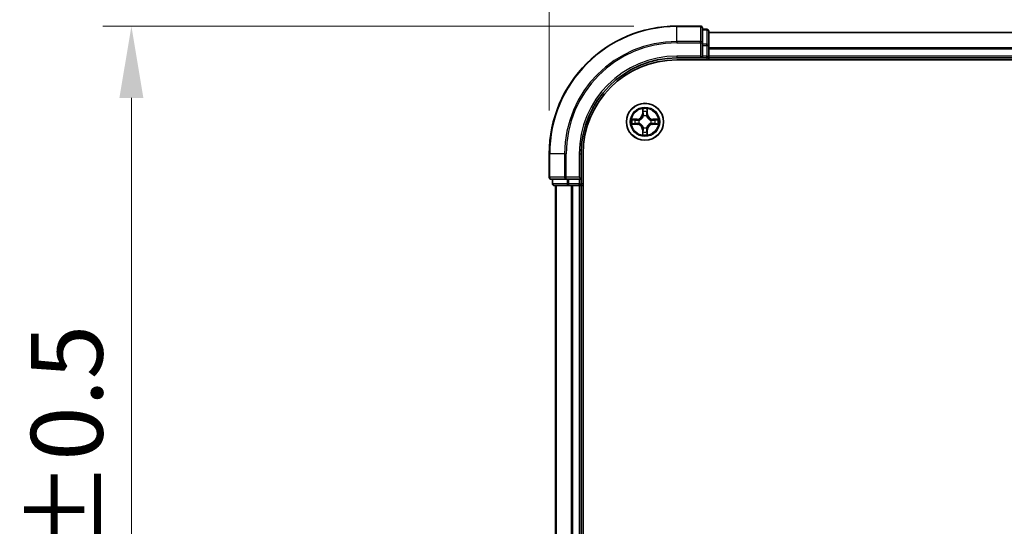
# Model space of a CAD drawing. Units: millimetres. Extents: x 0 to 5589, y 0 to 1264.
# Drawn here: x 843 to 997, y 749 to 829 of the extents above; entities that cross this region are included whole.
import ezdxf

# ---------------------------------------------------------------- set-up
doc = ezdxf.new("R2010")
doc.units = ezdxf.units.MM
doc.header["$LTSCALE"] = 0.666667
doc.layers.get('Defpoints').update_dxf_attribs({"lineweight": 25})
for name, color, linetype, lineweight in [('Dimension (ISO)', 7, 'Continuous', 18), ('Visible (ISO)', 7, 'Continuous', 35), ('Visible Narrow (ISO)', 7, 'Continuous', 25)]:
    doc.layers.add(name, color=color, linetype=linetype, lineweight=lineweight)
doc.styles.add('Note Text (TK)', font='MS PGothic.ttf')
doc.dimstyles.new('Default - Method 1b (TK)', dxfattribs={"dimscale": 0.666667, "dimtxt": 2.5, "dimasz": 2.5, "dimexe": 1, "dimexo": 1.5, "dimgap": 1, "dimtad": 1, "dimtoh": 1, "dimrnd": 1e-08, "dimdsep": 46, "dimtxsty": 'Note Text (TK)', "dimcen": 0.09, "dimdle": 5, "dimclrd": 100, "dimclre": 100, "dimclrt": 7, "dimadec": 1, "dimazin": 1, "dimtfac": 1, "dimtmove": 0, "dimatfit": 3, "dimfxl": 1, "dimtolj": 1, "dimlwd": -1, "dimlwe": -1, "dimarcsym": 0})

# ---------------------------------------------------------------- blocks, each defined once
blk = doc.blocks.new('*D25')
at = {"layer": 'Defpoints', "color": 0, "transparency": 16777216}
for p in [(1176.02, 893.26), (926.02, 807.76), (1176.02, 807.76)]:
    blk.add_point(p, dxfattribs=at)
at = {"layer": 'Dimension (ISO)', "color": 100, "transparency": 16777216}
for p, q in [((926.02, 814.51), (926.02, 897.76)), ((1176.02, 814.51), (1176.02, 897.76)), ((937.27, 893.26), (1164.77, 893.26))]:
    blk.add_line(p, q, dxfattribs=at)
for points in [[(937.27, 895.14), (937.27, 891.39), (926.02, 893.26)], [(1164.77, 895.14), (1164.77, 891.39), (1176.02, 893.26)]]:
    blk.add_solid(points, dxfattribs=at)
at = {"layer": 'Dimension (ISO)', "color": 7, "transparency": 16777216, "insert": (1021.55, 903.39), "char_height": 11.25, "attachment_point": 4, "style": 'Note Text (TK)'}
blk.add_mtext('\\A1;250±0.5', dxfattribs=at)
blk = doc.blocks.new('*D26')
at = {"layer": 'Defpoints', "color": 0, "transparency": 16777216}
for p in [(946.02, 827.76), (860.52, 667.76), (946.02, 667.76)]:
    blk.add_point(p, dxfattribs=at)
at = {"layer": 'Dimension (ISO)', "color": 100, "transparency": 16777216}
for p, q in [((939.27, 827.76), (856.02, 827.76)), ((860.52, 816.51), (860.52, 679.01)), ((939.27, 667.76), (856.02, 667.76))]:
    blk.add_line(p, q, dxfattribs=at)
for points in [[(858.64, 816.51), (862.39, 816.51), (860.52, 827.76)], [(858.64, 679.01), (862.39, 679.01), (860.52, 667.76)]]:
    blk.add_solid(points, dxfattribs=at)
at = {"layer": 'Dimension (ISO)', "color": 7, "transparency": 16777216, "insert": (850.39, 718.74), "char_height": 11.25, "attachment_point": 4, "rotation": 90, "style": 'Note Text (TK)'}
blk.add_mtext('\\A1;160±0.5', dxfattribs=at)

msp = doc.modelspace()

# ---------------------------------------------------------------- linework, layer by layer
at = {"layer": 'Visible (ISO)'}
for p, q in [((949.7156, 827.7631), (946.0156, 827.7631)), ((950.0156, 825.1226), (950.0156, 827.4631)), ((950.7156, 827.2631), (950.0156, 827.2631)), ((951.0156, 824.7218), (951.0156, 826.9631)), ((1151.0156, 826.7631), (951.0156, 826.7631)), ((950.0156, 824.7218), (950.0156, 825.1226)), ((950.0156, 824.7218), (950.0156, 823.0631)), ((951.0156, 824.3462), (951.0156, 824.7218)), ((951.0156, 824.3462), (951.0156, 824.1226)), ((946.0156, 822.7631), (950.0156, 822.7631)), ((949.7156, 823.0631), (950.0156, 822.7631)), ((950.0156, 822.7631), (950.0156, 823.0631)), ((950.0156, 822.7631), (950.7156, 822.7631)), ((951.0156, 823.0631), (951.0156, 824.1226)), ((951.0156, 823.0631), (951.0156, 822.7631)), ((1151.0156, 822.7631), (951.0156, 822.7631)), ((951.0156, 822.4631), (951.0156, 822.7631)), ((946.0156, 822.4631), (1156.0156, 822.4631)), ((926.0156, 807.7631), (926.0156, 804.0631)), ((931.0156, 803.7631), (931.0156, 807.7631)), ((931.3156, 687.7631), (931.3156, 807.7631)), ((926.3156, 803.7631), (928.6561, 803.7631)), ((926.5156, 803.7631), (926.5156, 803.0631)), ((926.8156, 802.7631), (929.0569, 802.7631)), ((927.0156, 802.7631), (927.0156, 692.7631)), ((928.6561, 803.7631), (929.0569, 803.7631)), ((930.7156, 803.7631), (929.0569, 803.7631)), ((929.0569, 802.7631), (929.4325, 802.7631)), ((929.6561, 802.7631), (929.4325, 802.7631)), ((929.6561, 802.7631), (930.7156, 802.7631)), ((931.0156, 803.7631), (930.7156, 804.0631)), ((930.7156, 803.7631), (931.0156, 803.7631)), ((931.0156, 802.7631), (930.7156, 802.7631)), ((931.0156, 803.0631), (931.0156, 803.7631)), ((931.0156, 802.7631), (931.0156, 692.7631)), ((931.0156, 802.7631), (931.3156, 802.7631))]:
    msp.add_line(p, q, dxfattribs=at)
msp.add_circle((941.0156, 812.7631), 2.9, dxfattribs=at)
for centre, radius, start, end in [((946.0156, 807.7631), 20, 90, 180), ((949.7156, 827.4631), 0.3, 0, 90), ((950.7156, 826.9631), 0.3, 0, 90), ((946.0156, 807.7631), 15, 90, 180), ((950.7156, 823.0631), 0.3, 270, 0), ((946.0156, 807.7631), 14.7, 90, 180), ((941.0156, 812.7631), 1.2295, 102.936595, 102.938396), ((941.0156, 812.7631), 1.2295, 100.812717, 100.813267), ((941.0156, 812.7631), 1.2295, 79.186733, 79.187283), ((941.0156, 812.7631), 1.2295, 77.061604, 77.063405), ((941.0156, 812.7631), 1.2295, 169.186733, 169.187283), ((941.0156, 812.7631), 1.2295, 190.812717, 190.813267), ((941.0156, 812.7631), 1.2295, 167.061604, 167.063405), ((941.0156, 812.7631), 1.2295, 192.936595, 192.938396), ((941.0156, 812.7631), 1.2295, 12.936595, 12.938396), ((941.0156, 812.7631), 1.2295, 347.061604, 347.063405), ((941.0156, 812.7631), 1.2295, 10.812717, 10.813267), ((941.0156, 812.7631), 1.2295, 349.186733, 349.187283), ((941.0156, 812.7631), 1.2295, 257.061604, 257.063405), ((941.0156, 812.7631), 1.2295, 259.186733, 259.187283), ((941.0156, 812.7631), 1.2295, 280.812717, 280.813267), ((941.0156, 812.7631), 1.2295, 282.936595, 282.938396), ((926.3156, 804.0631), 0.3, 180, 270), ((926.8156, 803.0631), 0.3, 180, 270), ((930.7156, 803.0631), 0.3, 270, 0)]:
    msp.add_arc(centre, radius, start, end, dxfattribs=at)
for points, knots in [([(940.715, 814.5218), (940.713, 814.6032), (940.667, 814.6944), (940.626, 814.784), (940.6255, 814.7849), (940.6251, 814.7858)], [0, 0, 0, 0, 0.0320559737, 0.0320559737, 0.0323943032, 0.0323943032, 0.0323943032, 0.0323943032]), ([(940.6251, 814.7858), (940.6253, 814.7848), (940.6255, 814.7838), (940.6277, 814.7734), (940.6297, 814.764), (940.6317, 814.7545)], [-0.03239430317, -0.03239430317, -0.03239430317, -0.03239430317, -0.03205597372, -0.03205597372, -0.02897275834, -0.02897275834, -0.02897275834, -0.02897275834]), ([(941.406, 814.7858), (941.4056, 814.7849), (941.4051, 814.784), (941.4044, 814.7824), (941.4041, 814.7817), (941.4038, 814.781)], [-0.000338329447, -0.000338329447, -0.000338329447, -0.000338329447, 0, 0, 0.000241517914, 0.000241517914, 0.000241517914, 0.000241517914]), ([(941.4049, 814.7806), (941.4051, 814.7813), (941.4052, 814.7821), (941.4056, 814.7838), (941.4058, 814.7848), (941.406, 814.7858)], [-0.000230599076, -0.000230599076, -0.000230599076, -0.000230599076, 0, 0, 0.000338329447, 0.000338329447, 0.000338329447, 0.000338329447]), ([(938.998, 813.1525), (938.9973, 813.1526), (938.9966, 813.1528), (938.9949, 813.1531), (938.9939, 813.1533), (938.9928, 813.1536)], [-0.000230599076, -0.000230599076, -0.000230599076, -0.000230599076, 0, 0, 0.000338329447, 0.000338329447, 0.000338329447, 0.000338329447]), ([(938.9928, 813.1536), (938.9938, 813.1531), (938.9947, 813.1527), (938.9963, 813.152), (938.997, 813.1517), (938.9976, 813.1513)], [-0.000338329447, -0.000338329447, -0.000338329447, -0.000338329447, 0, 0, 0.000241517914, 0.000241517914, 0.000241517914, 0.000241517914]), ([(939.2569, 812.4626), (939.1755, 812.4605), (939.0843, 812.4146), (938.9947, 812.3735), (938.9938, 812.3731), (938.9928, 812.3727)], [0, 0, 0, 0, 0.0320559737, 0.0320559737, 0.0323943032, 0.0323943032, 0.0323943032, 0.0323943032]), ([(938.9928, 812.3727), (938.9939, 812.3729), (938.9949, 812.3731), (939.0053, 812.3753), (939.0147, 812.3773), (939.0241, 812.3792)], [-0.03239430317, -0.03239430317, -0.03239430317, -0.03239430317, -0.03205597372, -0.03205597372, -0.02897275834, -0.02897275834, -0.02897275834, -0.02897275834]), ([(942.7743, 813.0637), (942.8556, 813.0657), (942.9468, 813.1117), (943.0364, 813.1527), (943.0373, 813.1531), (943.0383, 813.1536)], [0, 0, 0, 0, 0.0320559737, 0.0320559737, 0.0323943032, 0.0323943032, 0.0323943032, 0.0323943032]), ([(943.0383, 813.1536), (943.0373, 813.1533), (943.0362, 813.1531), (943.0258, 813.151), (943.0164, 813.149), (943.007, 813.147)], [-0.03239430317, -0.03239430317, -0.03239430317, -0.03239430317, -0.03205597372, -0.03205597372, -0.02897275834, -0.02897275834, -0.02897275834, -0.02897275834]), ([(943.0331, 812.3738), (943.0338, 812.3736), (943.0345, 812.3735), (943.0362, 812.3731), (943.0373, 812.3729), (943.0383, 812.3727)], [-0.000230599076, -0.000230599076, -0.000230599076, -0.000230599076, 0, 0, 0.000338329447, 0.000338329447, 0.000338329447, 0.000338329447]), ([(943.0383, 812.3727), (943.0373, 812.3731), (943.0364, 812.3735), (943.0348, 812.3743), (943.0341, 812.3746), (943.0335, 812.3749)], [-0.000338329447, -0.000338329447, -0.000338329447, -0.000338329447, 0, 0, 0.000241517914, 0.000241517914, 0.000241517914, 0.000241517914]), ([(940.6262, 810.7456), (940.6261, 810.7449), (940.6259, 810.7442), (940.6255, 810.7425), (940.6253, 810.7414), (940.6251, 810.7404)], [-0.000230599076, -0.000230599076, -0.000230599076, -0.000230599076, 0, 0, 0.000338329447, 0.000338329447, 0.000338329447, 0.000338329447]), ([(940.6251, 810.7404), (940.6255, 810.7413), (940.626, 810.7423), (940.6267, 810.7439), (940.627, 810.7445), (940.6273, 810.7452)], [-0.000338329447, -0.000338329447, -0.000338329447, -0.000338329447, 0, 0, 0.000241517914, 0.000241517914, 0.000241517914, 0.000241517914]), ([(941.3161, 811.0044), (941.3181, 810.923), (941.3641, 810.8318), (941.4051, 810.7423), (941.4056, 810.7413), (941.406, 810.7404)], [0, 0, 0, 0, 0.0320559737, 0.0320559737, 0.0323943032, 0.0323943032, 0.0323943032, 0.0323943032]), ([(941.406, 810.7404), (941.4058, 810.7414), (941.4056, 810.7425), (941.4034, 810.7529), (941.4014, 810.7623), (941.3994, 810.7717)], [-0.03239430317, -0.03239430317, -0.03239430317, -0.03239430317, -0.03205597372, -0.03205597372, -0.02897275834, -0.02897275834, -0.02897275834, -0.02897275834])]:
    msp.add_open_spline(points, degree=3, knots=knots, dxfattribs=at)
for points in [[(940.6317, 814.7545), (940.6503, 814.666), (940.669, 814.5761), (940.6699, 814.4955)], [(939.0241, 812.3792), (939.1127, 812.3978), (939.2025, 812.4165), (939.2832, 812.4174)], [(943.007, 813.147), (942.9184, 813.1284), (942.8286, 813.1097), (942.7479, 813.1088)], [(941.3994, 810.7717), (941.3808, 810.8603), (941.3622, 810.9501), (941.3613, 811.0307)]]:
    msp.add_open_spline(points, degree=3, dxfattribs=at)
at = {"layer": 'Visible Narrow (ISO)'}
for p, q in [((946.0156, 827.6936), (946.0156, 827.7631)), ((946.0156, 827.6936), (949.7156, 827.6936)), ((946.0156, 825.3531), (946.0156, 827.6936)), ((949.7156, 827.6936), (949.7156, 827.7631)), ((949.7156, 827.6936), (949.7156, 825.3531)), ((950.7156, 827.1936), (950.7156, 827.2631)), ((950.0156, 827.1936), (950.7156, 827.1936)), ((950.7156, 827.1936), (950.7156, 824.9522)), ((1151.0156, 826.6936), (951.0156, 826.6936)), ((949.7156, 825.3531), (946.0156, 825.3531)), ((946.0156, 825.3531), (946.0156, 825.1226)), ((946.0156, 825.1226), (949.7156, 825.1226)), ((949.7156, 825.1226), (949.7156, 825.3531)), ((949.7156, 825.1226), (949.7156, 823.0631)), ((949.7156, 825.1226), (950.0156, 825.1226)), ((950.7156, 824.9522), (950.0156, 824.9522)), ((950.0156, 824.7218), (950.7156, 824.7218)), ((950.7156, 824.7218), (950.7156, 824.9522)), ((950.7156, 824.7218), (950.7156, 823.0631)), ((950.7156, 824.7218), (951.0156, 824.7218)), ((1151.0156, 824.3531), (951.0156, 824.3531)), ((946.0156, 823.0631), (946.0156, 822.7631)), ((949.7156, 823.0631), (946.0156, 823.0631)), ((950.7156, 823.0631), (950.0156, 823.0631)), ((950.7156, 822.7631), (950.7156, 823.0631)), ((950.7156, 823.0631), (951.0156, 823.0631)), ((950.7156, 822.7631), (950.7156, 822.4631)), ((1151.0156, 824.1226), (951.0156, 824.1226)), ((1151.0156, 823.0631), (951.0156, 823.0631)), ((940.6251, 814.7858), (940.6115, 814.0063)), ((940.6613, 814.0054), (940.6115, 814.0063)), ((940.6613, 814.0054), (940.6699, 814.4955)), ((940.6613, 814.0054), (940.7339, 814.0042)), ((940.6853, 814.3061), (940.7339, 814.0042)), ((940.7745, 813.6794), (940.769, 813.7)), ((941.2621, 813.7), (941.2567, 813.6794)), ((941.2972, 814.0042), (941.3458, 814.3061)), ((941.3698, 814.0054), (941.2972, 814.0042)), ((941.3613, 814.4955), (941.3698, 814.0054)), ((941.3698, 814.0054), (941.4196, 814.0063)), ((941.4196, 814.0063), (941.406, 814.7858)), ((939.7724, 813.1672), (938.9928, 813.1536)), ((938.9928, 812.3727), (939.7724, 812.3591)), ((939.2832, 813.1088), (939.7732, 813.1174)), ((939.7732, 812.4089), (939.2832, 812.4174)), ((939.7745, 813.0447), (939.4726, 813.0934)), ((939.4726, 812.4329), (939.7745, 812.4815)), ((939.7732, 813.1174), (939.7724, 813.1672)), ((939.7732, 812.4089), (939.7724, 812.3591)), ((939.7732, 813.1174), (939.7745, 813.0447)), ((939.7732, 812.4089), (939.7745, 812.4815)), ((940.0787, 813.0096), (940.0993, 813.0042)), ((940.0993, 812.522), (940.0787, 812.5166)), ((940.769, 811.8262), (940.7745, 811.8468)), ((941.2567, 811.8468), (941.2621, 811.8262)), ((941.9319, 813.0042), (941.9525, 813.0096)), ((941.9525, 812.5166), (941.9319, 812.522)), ((942.2579, 813.1174), (942.2566, 813.0447)), ((942.5585, 813.0934), (942.2566, 813.0447)), ((942.2566, 812.4815), (942.5585, 812.4329)), ((942.2579, 812.4089), (942.2566, 812.4815)), ((942.2579, 813.1174), (942.2588, 813.1672)), ((942.2579, 813.1174), (942.7479, 813.1088)), ((942.7479, 812.4174), (942.2579, 812.4089)), ((942.2579, 812.4089), (942.2588, 812.3591)), ((943.0383, 813.1536), (942.2588, 813.1672)), ((942.2588, 812.3591), (943.0383, 812.3727)), ((940.6613, 811.5208), (940.6115, 811.5199)), ((940.6115, 811.5199), (940.6251, 810.7404)), ((940.6613, 811.5208), (940.7339, 811.5221)), ((940.6699, 811.0307), (940.6613, 811.5208)), ((940.7339, 811.5221), (940.6853, 811.2202)), ((941.3458, 811.2202), (941.2972, 811.5221)), ((941.3698, 811.5208), (941.2972, 811.5221)), ((941.3698, 811.5208), (941.3613, 811.0307)), ((941.3698, 811.5208), (941.4196, 811.5199)), ((941.406, 810.7404), (941.4196, 811.5199)), ((926.0851, 807.7631), (926.0156, 807.7631)), ((926.0851, 804.0631), (926.0851, 807.7631)), ((928.4256, 807.7631), (926.0851, 807.7631)), ((928.4256, 807.7631), (928.4256, 804.0631)), ((928.4256, 807.7631), (928.6561, 807.7631)), ((928.6561, 804.0631), (928.6561, 807.7631)), ((930.7156, 807.7631), (931.0156, 807.7631)), ((930.7156, 807.7631), (930.7156, 804.0631)), ((926.0156, 804.0631), (926.0851, 804.0631)), ((928.4256, 804.0631), (926.0851, 804.0631)), ((926.5156, 803.0631), (926.5851, 803.0631)), ((926.5851, 803.0631), (926.5851, 803.7631)), ((928.8265, 803.0631), (926.5851, 803.0631)), ((927.0851, 802.7631), (927.0851, 692.7631)), ((928.4256, 804.0631), (928.6561, 804.0631)), ((930.7156, 804.0631), (928.6561, 804.0631)), ((928.6561, 803.7631), (928.6561, 804.0631)), ((928.8265, 803.7631), (928.8265, 803.0631)), ((928.8265, 803.0631), (929.0569, 803.0631)), ((929.0569, 803.0631), (929.0569, 803.7631)), ((930.7156, 803.0631), (929.0569, 803.0631)), ((929.0569, 802.7631), (929.0569, 803.0631)), ((929.4256, 802.7631), (929.4256, 692.7631)), ((929.6561, 802.7631), (929.6561, 692.7631)), ((930.7156, 803.7631), (930.7156, 803.0631)), ((930.7156, 803.0631), (931.0156, 803.0631)), ((930.7156, 802.7631), (930.7156, 803.0631)), ((930.7156, 802.7631), (930.7156, 692.7631)), ((931.3156, 803.0631), (931.0156, 803.0631))]:
    msp.add_line(p, q, dxfattribs=at)
for radius in [2.8677, 2.3092, 2.1415]:
    msp.add_circle((941.0156, 812.7631), radius, dxfattribs=at)
for centre, radius, start, end in [((946.0156, 807.7631), 19.9305, 90, 180), ((946.0156, 807.7631), 17.59, 90, 180), ((946.0156, 807.7631), 17.3595, 90, 180), ((946.0156, 807.7631), 15.3, 90, 180), ((939.7575, 814.0212), 0.8542, 271, 359), ((939.7575, 814.0212), 0.904, 271, 359), ((941.0156, 812.7631), 2.0601, 79.074582, 100.925418), ((941.0156, 812.7631), 1.6122, 79.692479, 100.307521), ((941.0156, 812.7631), 0.9688, 75.258044, 104.741956), ((941.0156, 812.7631), 0.9475, 75.258044, 104.741956), ((942.2737, 814.0212), 0.904, 181, 269), ((942.2737, 814.0212), 0.8542, 181, 269), ((941.0156, 812.7631), 2.0601, 169.074582, 190.925418), ((941.0156, 812.7631), 1.6122, 169.692479, 190.307521), ((939.7575, 811.505), 0.8542, 1, 89), ((939.7575, 811.505), 0.904, 1, 89), ((941.0156, 812.7631), 0.9688, 165.258044, 194.741956), ((941.0156, 812.7631), 0.9475, 165.258044, 194.741956), ((941.0156, 812.7631), 0.9688, 255.258044, 284.741956), ((941.0156, 812.7631), 0.9475, 255.258044, 284.741956), ((942.2737, 811.505), 0.904, 91, 179), ((942.2737, 811.505), 0.8542, 91, 179), ((941.0156, 812.7631), 0.9475, 345.258044, 14.741956), ((941.0156, 812.7631), 0.9688, 345.258044, 14.741956), ((941.0156, 812.7631), 1.6122, 349.692479, 10.307521), ((941.0156, 812.7631), 2.0601, 349.074582, 10.925418), ((941.0156, 812.7631), 2.0601, 259.074582, 280.925418), ((941.0156, 812.7631), 1.6122, 259.692479, 280.307521)]:
    msp.add_arc(centre, radius, start, end, dxfattribs=at)
for centre, major_axis, ratio, start_param, end_param in [((949.7156, 827.4631), (0.3, 0), 0.76822128, 0, 1.57079633), ((950.7156, 826.9631), (0.3, 0), 0.76822128, 0, 1.57079633), ((949.7156, 825.1226), (0.3, 0), 0.76822128, 0, 1.57079633), ((950.7156, 824.7218), (0.3, 0), 0.76822128, 0, 1.57079633), ((940.7197, 814.4946), (-0.05, -0.002), 0.54850665, 4.7835784, 6.17876057), ((940.7047, 814.696), (0.0019, 0.4402), 0.08673359, 2.04405494, 2.65931081), ((940.7351, 814.3052), (-0.0494, -0.008), 0.89574018, 4.73044269, 6.08586581), ((940.7804, 813.6567), (-0.0492, 0.0091), 0.87684642, 5.10328313, 6.10089396), ((940.7804, 813.6567), (-0.0477, 0.0149), 0.41070123, 4.96449783, 6.18744952), ((940.7837, 814.0033), (-0.0494, -0.008), 0.89572054, 4.73483766, 6.08588361), ((941.2474, 814.0033), (0.0494, -0.008), 0.89572054, 0.1973017, 1.54834765), ((941.2507, 813.6567), (0.0477, 0.0149), 0.41070123, 0.09573579, 1.31868747), ((941.2507, 813.6567), (0.0492, 0.0091), 0.87684641, 0.18229136, 1.17990219), ((941.296, 814.3052), (0.0494, -0.008), 0.89574018, 0.19731949, 1.55274262), ((941.3115, 814.4946), (0.05, -0.002), 0.54850665, 0.10442473, 1.4996069), ((941.3264, 814.696), (0.0019, -0.4402), 0.08673359, 0.48228184, 1.09753772), ((939.284, 813.059), (0.002, 0.05), 0.54850665, 0.10442473, 1.4996069), ((939.284, 812.4672), (0.002, -0.05), 0.54850665, 4.7835784, 6.17876057), ((939.0827, 813.0739), (0.4402, 0.0019), 0.08673359, 0.48228184, 1.09753772), ((939.0827, 812.4523), (0.4402, -0.0019), 0.08673359, 5.18564759, 5.80090347), ((939.4735, 813.0436), (0.008, 0.0494), 0.89574018, 0.19731949, 1.55274262), ((939.4735, 812.4827), (0.008, -0.0494), 0.89574018, 4.73044269, 6.08586581), ((939.7754, 812.9949), (0.008, 0.0494), 0.89572054, 0.1973017, 1.54834765), ((939.7754, 812.5313), (0.008, -0.0494), 0.89572054, 4.73483766, 6.08588361), ((940.122, 812.9982), (-0.0091, 0.0492), 0.87684641, 0.18229136, 1.17990219), ((940.122, 812.528), (-0.0091, -0.0492), 0.87684642, 5.10328313, 6.10089396), ((940.122, 812.9982), (-0.0149, 0.0477), 0.41070123, 0.09573579, 1.31868747), ((940.122, 812.528), (-0.0149, -0.0477), 0.41070123, 4.96449783, 6.18744952), ((940.7804, 811.8695), (-0.0492, -0.0091), 0.87684641, 0.18229136, 1.17990219), ((940.7804, 811.8695), (-0.0477, -0.0149), 0.41070123, 0.09573579, 1.31868747), ((941.2507, 811.8695), (0.0477, -0.0149), 0.41070123, 4.96449783, 6.18744952), ((941.2507, 811.8695), (0.0492, -0.0091), 0.87684642, 5.10328313, 6.10089396), ((941.9092, 812.9982), (0.0091, 0.0492), 0.87684642, 5.10328313, 6.10089396), ((941.9092, 812.9982), (0.0149, 0.0477), 0.41070123, 4.96449783, 6.18744952), ((941.9092, 812.528), (0.0149, -0.0477), 0.41070123, 0.09573579, 1.31868747), ((941.9092, 812.528), (0.0091, -0.0492), 0.87684641, 0.18229136, 1.17990219), ((942.2558, 812.9949), (-0.008, 0.0494), 0.89572054, 4.73483766, 6.08588361), ((942.2558, 812.5313), (-0.008, -0.0494), 0.89572054, 0.1973017, 1.54834765), ((942.9484, 813.0739), (0.4402, -0.0019), 0.08673359, 2.04405494, 2.65931081), ((942.5577, 813.0436), (-0.008, 0.0494), 0.89574018, 4.73044269, 6.08586581), ((942.5577, 812.4827), (-0.008, -0.0494), 0.89574018, 0.19731949, 1.55274262), ((942.9484, 812.4523), (0.4402, 0.0019), 0.08673359, 3.62387449, 4.23913037), ((942.7471, 813.059), (-0.002, 0.05), 0.54850665, 4.7835784, 6.17876057), ((942.7471, 812.4672), (-0.002, -0.05), 0.54850665, 0.10442473, 1.4996069), ((940.7047, 810.8302), (0.0019, -0.4402), 0.08673359, 3.62387449, 4.23913037), ((940.7197, 811.0316), (-0.05, 0.002), 0.54850665, 0.10442473, 1.4996069), ((940.7351, 811.221), (-0.0494, 0.008), 0.89574018, 0.19731949, 1.55274262), ((940.7837, 811.5229), (-0.0494, 0.008), 0.89572054, 0.1973017, 1.54834765), ((941.2474, 811.5229), (0.0494, 0.008), 0.89572054, 4.73483766, 6.08588361), ((941.296, 811.221), (0.0494, 0.008), 0.89574018, 4.73044269, 6.08586581), ((941.3115, 811.0316), (0.05, 0.002), 0.54850665, 4.7835784, 6.17876057), ((941.3264, 810.8302), (0.0019, 0.4402), 0.08673359, 5.18564759, 5.80090347), ((926.3156, 804.0631), (0, -0.3), 0.76822128, 4.71238898, 6.28318531), ((926.8156, 803.0631), (0, -0.3), 0.76822128, 4.71238898, 6.28318531), ((928.6561, 804.0631), (0, -0.3), 0.76822128, 4.71238898, 6.28318531), ((929.0569, 803.0631), (0, -0.3), 0.76822128, 4.71238898, 6.28318531)]:
    msp.add_ellipse(centre, major_axis=major_axis, ratio=ratio, start_param=start_param, end_param=end_param, dxfattribs=at)
for points, knots in [([(940.0993, 813.0042), (940.1833, 813.0315), (940.349, 813.1085), (940.5603, 813.292), (940.7003, 813.4921), (940.754, 813.6164), (940.7745, 813.6794)], [-0.174866013, -0.174866013, -0.174866013, -0.174866013, -0.145995309, -0.117124605, -0.095471577, -0.073818549, -0.073818549, -0.073818549, -0.073818549]), ([(940.7335, 813.6734), (940.7149, 813.6135), (940.666, 813.4954), (940.5388, 813.3075), (940.3428, 813.1399), (940.1852, 813.07), (940.1052, 813.0452)], [0.073818549, 0.073818549, 0.073818549, 0.073818549, 0.095471577, 0.117124605, 0.145995309, 0.174866013, 0.174866013, 0.174866013, 0.174866013]), ([(941.2567, 813.6794), (941.284, 813.5954), (941.361, 813.4296), (941.5445, 813.2183), (941.7445, 813.0784), (941.8688, 813.0247), (941.9319, 813.0042)], [-0.174866013, -0.174866013, -0.174866013, -0.174866013, -0.145995309, -0.117124605, -0.095471577, -0.073818549, -0.073818549, -0.073818549, -0.073818549]), ([(941.9259, 813.0452), (941.8659, 813.0638), (941.7478, 813.1127), (941.56, 813.2399), (941.3924, 813.4359), (941.3224, 813.5935), (941.2976, 813.6734)], [0.073818549, 0.073818549, 0.073818549, 0.073818549, 0.095471577, 0.117124605, 0.145995309, 0.174866013, 0.174866013, 0.174866013, 0.174866013]), ([(940.7745, 811.8468), (940.7471, 811.9309), (940.6701, 812.0966), (940.4867, 812.3079), (940.2866, 812.4479), (940.1623, 812.5015), (940.0993, 812.522)], [-0.174866013, -0.174866013, -0.174866013, -0.174866013, -0.145995309, -0.117124605, -0.095471577, -0.073818549, -0.073818549, -0.073818549, -0.073818549]), ([(940.1052, 812.4811), (940.1652, 812.4625), (940.2833, 812.4136), (940.4711, 812.2864), (940.6388, 812.0904), (940.7087, 811.9327), (940.7335, 811.8528)], [0.073818549, 0.073818549, 0.073818549, 0.073818549, 0.095471577, 0.117124605, 0.145995309, 0.174866013, 0.174866013, 0.174866013, 0.174866013]), ([(941.9319, 812.522), (941.8478, 812.4947), (941.6821, 812.4177), (941.4708, 812.2342), (941.3308, 812.0341), (941.2771, 811.9098), (941.2567, 811.8468)], [-0.174866013, -0.174866013, -0.174866013, -0.174866013, -0.145995309, -0.117124605, -0.095471577, -0.073818549, -0.073818549, -0.073818549, -0.073818549]), ([(941.2976, 811.8528), (941.3162, 811.9128), (941.3651, 812.0309), (941.4923, 812.2187), (941.6883, 812.3863), (941.8459, 812.4563), (941.9259, 812.4811)], [0.073818549, 0.073818549, 0.073818549, 0.073818549, 0.095471577, 0.117124605, 0.145995309, 0.174866013, 0.174866013, 0.174866013, 0.174866013])]:
    msp.add_open_spline(points, degree=3, knots=knots, dxfattribs=at)
for points in [[(940.7271, 814.3493), (940.721, 814.3878), (940.7169, 814.4483), (940.715, 814.5218)], [(940.7755, 814.0473), (940.7594, 814.148), (940.7432, 814.2486), (940.7271, 814.3493)], [(940.7339, 814.0042), (940.7521, 813.8977), (940.7538, 813.7887), (940.7335, 813.6734)], [(940.769, 813.7), (940.7937, 813.8212), (940.7934, 813.9354), (940.7755, 814.0473)], [(941.2556, 814.0473), (941.2377, 813.9354), (941.2375, 813.8212), (941.2621, 813.7)], [(941.304, 814.3493), (941.2879, 814.2486), (941.2717, 814.148), (941.2556, 814.0473)], [(941.2976, 813.6734), (941.2773, 813.7887), (941.2791, 813.8977), (941.2972, 814.0042)], [(941.3161, 814.5218), (941.3143, 814.4483), (941.3101, 814.3878), (941.304, 814.3493)], [(941.4038, 814.781), (941.3634, 814.693), (941.3181, 814.6026), (941.3161, 814.5218)], [(941.3613, 814.4955), (941.3623, 814.5841), (941.3847, 814.6837), (941.4049, 814.7806)], [(938.9976, 813.1513), (939.0857, 813.111), (939.1761, 813.0657), (939.2569, 813.0637)], [(939.2832, 813.1088), (939.1946, 813.1098), (939.0949, 813.1322), (938.998, 813.1525)], [(939.2569, 813.0637), (939.3304, 813.0618), (939.3908, 813.0577), (939.4294, 813.0516)], [(939.4294, 812.4746), (939.3908, 812.4685), (939.3304, 812.4644), (939.2569, 812.4626)], [(939.4294, 813.0516), (939.53, 813.0354), (939.6307, 813.0193), (939.7313, 813.0032)], [(939.7313, 812.5231), (939.6307, 812.5069), (939.53, 812.4908), (939.4294, 812.4746)], [(939.7313, 813.0032), (939.8432, 812.9852), (939.9575, 812.985), (940.0787, 813.0096)], [(940.0787, 812.5166), (939.9575, 812.5412), (939.8432, 812.541), (939.7313, 812.5231)], [(940.1052, 813.0452), (939.99, 813.0248), (939.881, 813.0266), (939.7745, 813.0447)], [(939.7745, 812.4815), (939.881, 812.4996), (939.99, 812.5014), (940.1052, 812.4811)], [(940.7335, 811.8528), (940.7538, 811.7375), (940.7521, 811.6285), (940.7339, 811.5221)], [(940.7755, 811.4789), (940.7934, 811.5908), (940.7937, 811.7051), (940.769, 811.8262)], [(941.2621, 811.8262), (941.2375, 811.7051), (941.2377, 811.5908), (941.2556, 811.4789)], [(941.2972, 811.5221), (941.2791, 811.6285), (941.2773, 811.7375), (941.2976, 811.8528)], [(942.2566, 813.0447), (942.1502, 813.0266), (942.0411, 813.0248), (941.9259, 813.0452)], [(941.9259, 812.4811), (942.0411, 812.5014), (942.1502, 812.4996), (942.2566, 812.4815)], [(941.9525, 813.0096), (942.0736, 812.985), (942.1879, 812.9852), (942.2998, 813.0032)], [(942.2998, 812.5231), (942.1879, 812.541), (942.0736, 812.5412), (941.9525, 812.5166)], [(942.2998, 813.0032), (942.4004, 813.0193), (942.5011, 813.0354), (942.6017, 813.0516)], [(942.6017, 812.4746), (942.5011, 812.4908), (942.4004, 812.5069), (942.2998, 812.5231)], [(942.6017, 813.0516), (942.6403, 813.0577), (942.7007, 813.0618), (942.7743, 813.0637)], [(942.7743, 812.4626), (942.7007, 812.4644), (942.6403, 812.4685), (942.6017, 812.4746)], [(942.7479, 812.4174), (942.8365, 812.4164), (942.9362, 812.394), (943.0331, 812.3738)], [(943.0335, 812.3749), (942.9455, 812.4152), (942.855, 812.4606), (942.7743, 812.4626)], [(940.6699, 811.0307), (940.6689, 810.9421), (940.6464, 810.8425), (940.6262, 810.7456)], [(940.6273, 810.7452), (940.6677, 810.8332), (940.713, 810.9237), (940.715, 811.0044)], [(940.715, 811.0044), (940.7169, 811.078), (940.721, 811.1384), (940.7271, 811.177)], [(940.7271, 811.177), (940.7432, 811.2776), (940.7594, 811.3782), (940.7755, 811.4789)], [(941.2556, 811.4789), (941.2717, 811.3782), (941.2879, 811.2776), (941.304, 811.177)], [(941.304, 811.177), (941.3101, 811.1384), (941.3143, 811.078), (941.3161, 811.0044)]]:
    msp.add_open_spline(points, degree=3, dxfattribs=at)

# ---------------------------------------------------------------- dimensions: what is measured, and where the dimension line sits
at = {"layer": 'Dimension (ISO)', "color": 100, "true_color": 0x00ff3f}
for base, p1, p2, angle, picture, middle in [((1176.0156, 893.2631), (926.0156, 807.7631), (1176.0156, 807.7631), 180, '*D25', (1051.0156, 893.2631)), ((860.5156, 667.7631), (946.0156, 827.7631), (946.0156, 667.7631), 90, '*D26', (860.5156, 747.7631))]:
    dim = msp.add_linear_dim(base=base, p1=p1, p2=p2, angle=angle, dimstyle='Default - Method 1b (TK)', override={"dimscale": 0, "dimtxt": 11.25, "dimasz": 11.25, "dimexe": 4.5, "dimexo": 6.75, "dimgap": 4.5, "dimdec": 2, "dimcen": 0.405, "dimtol": 1, "dimlim": 0, "dimtp": 0.5, "dimtm": 0.5, "dimtdec": 2, "dimtix": 0, "dimtofl": 0, "dimtmove": 0, "dimatfit": 1}, dxfattribs=at)
    dim.commit()
    dim.dimension.update_dxf_attribs({"geometry": picture, "text_midpoint": middle, "dimtype": 128})

doc.saveas('drawing.dxf')
